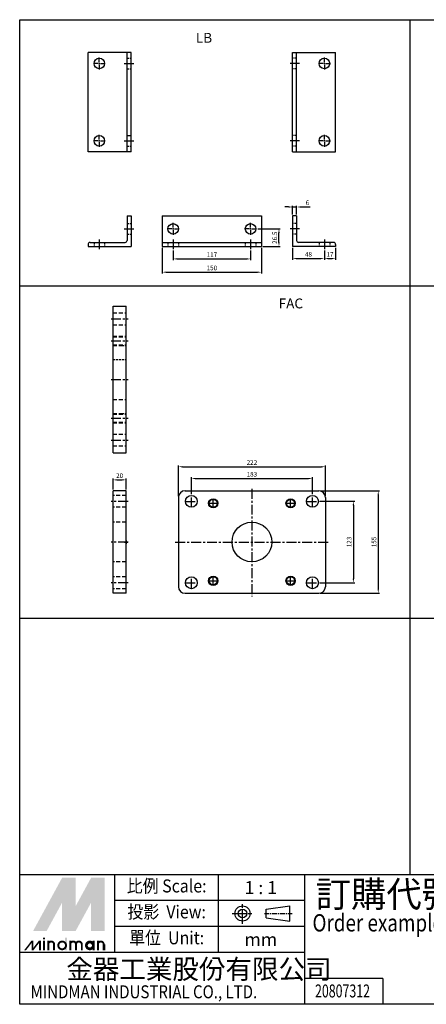
# Model space of a CAD drawing. Extents: x 1 to 1771, y -182 to 1306.
# Drawn here: x 1 to 615, y -182 to 1306 of the extents above; entities that cross this region are included whole.
import ezdxf
from ezdxf.enums import TextEntityAlignment as Align

# ---------------------------------------------------------------- set-up
doc = ezdxf.new("R2010")
doc.units = 0
doc.header["$LTSCALE"] = 12
doc.header["$MEASUREMENT"] = 0
doc.header["$PDMODE"] = 65
doc.header["$PDSIZE"] = 8.3
for name, pattern in [('AM_ISO08W050x2', [9, 6, -0.75, 1.5, -0.75]), ('ASVLTYPE', [0.75, 0.5, -0.25]), ('CENTER', [2, 1.25, -0.25, 0.25, -0.25]), ('HIDDEN', [0.375, 0.25, -0.125])]:
    doc.linetypes.add(name, pattern=pattern)
doc.layers.get('0').update_dxf_attribs({"linetype": 'CONTINUOUS'})
doc.layers.get('Defpoints').update_dxf_attribs({"linetype": 'CONTINUOUS'})
for name, color, linetype in [('AM_5', 5, 'CONTINUOUS'), ('CENTER', 1, 'CENTER'), ('HIDDEN', 6, 'HIDDEN'), ('LOGO', 7, 'CONTINUOUS')]:
    doc.layers.add(name, color=color, linetype=linetype)
doc.styles.add('CHINESET', font='simplex', dxfattribs={"bigfont": 'CHINESET.SHX'})
doc.styles.get("Standard").update_dxf_attribs({"font": 'txt.shx', "bigfont": 'chineset.shx'})
doc.dimstyles.new('AM_ISO$0', dxfattribs={"dimscale": 2, "dimtxt": 3.5, "dimasz": 3, "dimexe": 1, "dimexo": 1, "dimgap": 1, "dimtad": 1, "dimdsep": 46, "dimtxsty": 'STANDARD', "dimcen": 0, "dimclrd": 256, "dimclre": 256, "dimclrt": 256, "dimadec": 0, "dimazin": 2, "dimtp": 0.1, "dimtm": 0.1, "dimtfac": 0.71, "dimtmove": 0, "dimatfit": 3, "dimfxl": 1, "dimlwd": -1, "dimlwe": -1, "dimarcsym": 0})

# ---------------------------------------------------------------- blocks, each defined once
blk = doc.blocks.new('*D17')
at = {"layer": 'AM_5'}
for p, q in [((141.7, 595.8), (141.7, 612.2)), ((147.7, 610.2), (155.7, 610.2)), ((161.7, 595.8), (161.7, 612.2))]:
    blk.add_line(p, q, dxfattribs=at)
for points in [[(147.7, 611.2), (147.7, 609.2), (141.7, 610.2)], [(155.7, 611.2), (155.7, 609.2), (161.7, 610.2)]]:
    blk.add_solid(points, dxfattribs=at)
at = {"layer": 'Defpoints', "color": 0}
for p in [(161.7, 610.2), (141.7, 593.8), (161.7, 593.8)]:
    blk.add_point(p, dxfattribs=at)
at = {"layer": 'AM_5', "insert": (151.7, 615.7), "char_height": 7, "attachment_point": 5}
blk.add_mtext('20', dxfattribs=at)
blk = doc.blocks.new('*D18')
at = {"layer": 'AM_5'}
for p, q in [((240.6, 585.8), (240.6, 632)), ((246.6, 630), (456.6, 630)), ((462.6, 585.8), (462.6, 632))]:
    blk.add_line(p, q, dxfattribs=at)
for points in [[(246.6, 631), (246.6, 629), (240.6, 630)], [(456.6, 631), (456.6, 629), (462.6, 630)]]:
    blk.add_solid(points, dxfattribs=at)
at = {"layer": 'Defpoints', "color": 0}
for p in [(462.6, 630), (240.6, 583.8), (462.6, 583.8)]:
    blk.add_point(p, dxfattribs=at)
at = {"layer": 'AM_5', "insert": (351.6, 635.5), "char_height": 7, "attachment_point": 5}
blk.add_mtext('222', dxfattribs=at)
blk = doc.blocks.new('*D19')
at = {"layer": 'AM_5'}
for p, q in [((260.1, 588.8), (260.1, 614.2)), ((266.1, 612.2), (437.1, 612.2)), ((443.1, 588.8), (443.1, 614.2))]:
    blk.add_line(p, q, dxfattribs=at)
for points in [[(266.1, 613.2), (266.1, 611.2), (260.1, 612.2)], [(437.1, 613.2), (437.1, 611.2), (443.1, 612.2)]]:
    blk.add_solid(points, dxfattribs=at)
at = {"layer": 'Defpoints', "color": 0}
for p in [(443.1, 612.2), (260.1, 586.8), (443.1, 586.8)]:
    blk.add_point(p, dxfattribs=at)
at = {"layer": 'AM_5', "insert": (351.6, 617.7), "char_height": 7, "attachment_point": 5}
blk.add_mtext('183', dxfattribs=at)
blk = doc.blocks.new('*D20')
at = {"layer": 'AM_5'}
for p, q in [((454.6, 593.8), (544.5, 593.8)), ((542.5, 587.8), (542.5, 444.8)), ((454.6, 438.8), (544.5, 438.8))]:
    blk.add_line(p, q, dxfattribs=at)
for points in [[(541.5, 587.8), (543.5, 587.8), (542.5, 593.8)], [(541.5, 444.8), (543.5, 444.8), (542.5, 438.8)]]:
    blk.add_solid(points, dxfattribs=at)
at = {"layer": 'Defpoints', "color": 0}
for p in [(452.6, 593.8), (452.6, 438.8), (542.5, 438.8)]:
    blk.add_point(p, dxfattribs=at)
at = {"layer": 'AM_5', "insert": (537, 516.3), "char_height": 7, "attachment_point": 5, "rotation": 90}
blk.add_mtext('155', dxfattribs=at)
blk = doc.blocks.new('*D21')
at = {"layer": 'AM_5'}
for p, q in [((454.1, 577.8), (506.9, 577.8)), ((504.9, 571.8), (504.9, 460.8)), ((454.1, 454.8), (506.9, 454.8))]:
    blk.add_line(p, q, dxfattribs=at)
for points in [[(503.9, 571.8), (505.9, 571.8), (504.9, 577.8)], [(503.9, 460.8), (505.9, 460.8), (504.9, 454.8)]]:
    blk.add_solid(points, dxfattribs=at)
at = {"layer": 'Defpoints', "color": 0}
for p in [(452.1, 577.8), (452.1, 454.8), (504.9, 454.8)]:
    blk.add_point(p, dxfattribs=at)
at = {"layer": 'AM_5', "insert": (499.4, 516.3), "char_height": 7, "attachment_point": 5, "rotation": 90}
blk.add_mtext('123', dxfattribs=at)
blk = doc.blocks.new('*D22')
at = {"layer": 'AM_5'}
for p, q in [((232.6, 957.1), (232.6, 942.1)), ((349.6, 957.1), (349.6, 942.1)), ((238.6, 944.1), (343.6, 944.1))]:
    blk.add_line(p, q, dxfattribs=at)
for points in [[(238.6, 945.1), (238.6, 943.1), (232.6, 944.1)], [(343.6, 945.1), (343.6, 943.1), (349.6, 944.1)]]:
    blk.add_solid(points, dxfattribs=at)
at = {"layer": 'Defpoints', "color": 0}
for p in [(232.6, 959.1), (349.6, 959.1), (349.6, 944.1)]:
    blk.add_point(p, dxfattribs=at)
at = {"layer": 'AM_5', "insert": (291.1, 949.6), "char_height": 7, "attachment_point": 5}
blk.add_mtext('117', dxfattribs=at)
blk = doc.blocks.new('*D23')
at = {"layer": 'AM_5'}
for p, q in [((216.1, 961), (216.1, 922.1)), ((366.1, 961), (366.1, 922.1)), ((222.1, 924.1), (360.1, 924.1))]:
    blk.add_line(p, q, dxfattribs=at)
for points in [[(222.1, 925.1), (222.1, 923.1), (216.1, 924.1)], [(360.1, 925.1), (360.1, 923.1), (366.1, 924.1)]]:
    blk.add_solid(points, dxfattribs=at)
at = {"layer": 'Defpoints', "color": 0}
for p in [(216.1, 963), (366.1, 963), (366.1, 924.1)]:
    blk.add_point(p, dxfattribs=at)
at = {"layer": 'AM_5', "insert": (291.1, 929.6), "char_height": 7, "attachment_point": 5}
blk.add_mtext('150', dxfattribs=at)
blk = doc.blocks.new('*D24')
at = {"layer": 'AM_5'}
for p, q in [((360.6, 989.5), (394.5, 989.5)), ((392.5, 969), (392.5, 983.5)), ((368.1, 963), (394.5, 963))]:
    blk.add_line(p, q, dxfattribs=at)
for points in [[(391.5, 983.5), (393.5, 983.5), (392.5, 989.5)], [(391.5, 969), (393.5, 969), (392.5, 963)]]:
    blk.add_solid(points, dxfattribs=at)
at = {"layer": 'Defpoints', "color": 0}
for p in [(358.6, 989.5), (392.5, 989.5), (366.1, 963)]:
    blk.add_point(p, dxfattribs=at)
at = {"layer": 'AM_5', "insert": (387, 976.2), "char_height": 7, "attachment_point": 5, "rotation": 90}
blk.add_mtext('26.5', dxfattribs=at)
blk = doc.blocks.new('*D25')
at = {"layer": 'AM_5'}
for p, q in [((407.1, 1022.6), (401.1, 1022.6)), ((413.1, 1011.5), (413.1, 1024.6)), ((413.1, 1022.6), (419.1, 1022.6)), ((419.1, 1011.5), (419.1, 1024.6)), ((425.1, 1022.6), (439.8, 1022.6))]:
    blk.add_line(p, q, dxfattribs=at)
for points in [[(407.1, 1023.6), (407.1, 1021.6), (413.1, 1022.6)], [(425.1, 1023.6), (425.1, 1021.6), (419.1, 1022.6)]]:
    blk.add_solid(points, dxfattribs=at)
at = {"layer": 'Defpoints', "color": 0}
for p in [(419.1, 1022.6), (413.1, 1009.5), (419.1, 1009.5)]:
    blk.add_point(p, dxfattribs=at)
at = {"layer": 'AM_5', "insert": (435.4, 1028.1), "char_height": 7, "attachment_point": 5}
blk.add_mtext('6', dxfattribs=at)
blk = doc.blocks.new('*D26')
at = {"layer": 'AM_5'}
for p, q in [((413.1, 961), (413.1, 942.6)), ((461.1, 957.1), (461.1, 942.6)), ((419.1, 944.6), (455.1, 944.6))]:
    blk.add_line(p, q, dxfattribs=at)
for points in [[(419.1, 945.6), (419.1, 943.6), (413.1, 944.6)], [(455.1, 945.6), (455.1, 943.6), (461.1, 944.6)]]:
    blk.add_solid(points, dxfattribs=at)
at = {"layer": 'Defpoints', "color": 0}
for p in [(413.1, 963), (461.1, 959.1), (461.1, 944.6)]:
    blk.add_point(p, dxfattribs=at)
at = {"layer": 'AM_5', "insert": (437.1, 950.1), "char_height": 7, "attachment_point": 5}
blk.add_mtext('48', dxfattribs=at)
blk = doc.blocks.new('*D27')
at = {"layer": 'AM_5'}
for p, q in [((461.1, 957.1), (461.1, 942.6)), ((478.1, 961), (478.1, 942.6)), ((467.1, 944.6), (472.1, 944.6))]:
    blk.add_line(p, q, dxfattribs=at)
for points in [[(467.1, 945.6), (467.1, 943.6), (461.1, 944.6)], [(472.1, 945.6), (472.1, 943.6), (478.1, 944.6)]]:
    blk.add_solid(points, dxfattribs=at)
at = {"layer": 'Defpoints', "color": 0}
for p in [(461.1, 959.1), (478.1, 963), (478.1, 944.6)]:
    blk.add_point(p, dxfattribs=at)
at = {"layer": 'AM_5', "insert": (469.6, 950.1), "char_height": 7, "attachment_point": 5}
blk.add_mtext('17', dxfattribs=at)

msp = doc.modelspace()

# ---------------------------------------------------------------- linework, layer by layer
at = {"color": 4}
for p, q in [((0.69, 1305.679), (1770.69, 1305.679)), ((0.69, 13.544), (0.69, 1305.679)), ((590.69, 13.544), (590.69, 1305.679)), ((0.69, 903.361), (1770.69, 903.361)), ((0.69, 401.044), (1770.69, 401.044))]:
    msp.add_line(p, q, dxfattribs=at)
for p, q in [((104.014, 1106.078), (104.014, 1256.078)), ((169.014, 1256.078), (104.014, 1256.078)), ((163.014, 1106.078), (163.014, 1256.078)), ((169.014, 1106.078), (169.014, 1256.078)), ((413.109, 1106.078), (413.109, 1256.078)), ((413.109, 1256.078), (478.109, 1256.078)), ((419.109, 1106.078), (419.109, 1256.078)), ((478.109, 1106.078), (478.109, 1256.078)), ((169.014, 1106.078), (104.014, 1106.078)), ((413.109, 1106.078), (478.109, 1106.078)), ((163.014, 1009.483), (169.014, 1009.483)), ((163.014, 1009.483), (163.014, 971.983)), ((169.014, 1009.483), (169.014, 962.983)), ((413.109, 1009.483), (413.109, 962.983)), ((419.109, 1009.483), (413.109, 1009.483)), ((419.109, 1009.483), (419.109, 971.983)), ((107.014, 968.983), (160.014, 968.983)), ((475.109, 968.983), (422.109, 968.983)), ((104.014, 965.983), (104.014, 962.983)), ((104.014, 962.983), (169.014, 962.983)), ((478.109, 962.983), (413.109, 962.983)), ((478.109, 965.983), (478.109, 962.983)), ((141.72, 872.896), (161.72, 872.896)), ((141.72, 650.896), (141.72, 872.896)), ((161.72, 650.896), (161.72, 872.896)), ((141.72, 650.896), (161.72, 650.896)), ((141.72, 438.76), (141.72, 593.76)), ((161.72, 593.76), (141.72, 593.76)), ((161.72, 438.76), (161.72, 593.76)), ((240.596, 583.76), (240.596, 448.76)), ((250.596, 593.76), (452.596, 593.76)), ((462.596, 583.76), (462.596, 448.76)), ((161.72, 438.76), (141.72, 438.76)), ((250.596, 438.76), (452.596, 438.76))]:
    msp.add_line(p, q)
at = {"color": 3}
for p, q in [((139.22, 761.896), (144.22, 761.896)), ((141.72, 759.396), (141.72, 764.396)), ((159.22, 516.26), (164.22, 516.26)), ((161.72, 518.76), (161.72, 513.76))]:
    msp.add_line(p, q, dxfattribs=at)
for points in [[(216.062, 1009.483), (216.062, 962.983)], [(216.062, 1009.483), (366.062, 1009.483)], [(366.062, 1009.483), (366.062, 962.983)], [(216.062, 968.983), (366.062, 968.983)], [(216.062, 962.983), (366.062, 962.983)]]:
    msp.add_lwpolyline(points)
for centre, radius in [((121.014, 1239.578), 8), ((461.109, 1239.578), 8), ((121.014, 1122.578), 8), ((461.109, 1122.578), 8), ((232.562, 989.483), 8), ((349.562, 989.483), 8), ((260.096, 577.76), 9), ((293.096, 574.76), 7), ((293.096, 574.76), 6), ((410.096, 574.76), 7), ((410.096, 574.76), 6), ((443.096, 577.76), 9), ((351.596, 516.26), 30), ((260.096, 454.76), 9), ((293.096, 457.76), 7), ((293.096, 457.76), 6), ((410.096, 457.76), 7), ((410.096, 457.76), 6), ((443.096, 454.76), 9)]:
    msp.add_circle(centre, radius)
for centre, radius, start, end in [((107.014, 965.983), 3, 90, 180), ((160.014, 971.983), 3, 270, 0), ((422.109, 971.983), 3, 180, 270), ((475.109, 965.983), 3, 360, 90), ((250.596, 583.76), 10, 90, 180), ((452.596, 583.76), 10, 0, 90), ((250.596, 448.76), 10, 180, 270), ((452.596, 448.76), 10, 270, 0)]:
    msp.add_arc(centre, radius, start, end)
at = {"layer": 'CENTER', "linetype": 'CENTER'}
for p, q in [((119.014, 1239.578), (112.014, 1239.578)), ((120.014, 1239.578), (122.014, 1239.578)), ((121.014, 1241.578), (121.014, 1248.578)), ((121.014, 1238.578), (121.014, 1240.578)), ((121.014, 1237.578), (121.014, 1230.578)), ((123.014, 1239.578), (130.014, 1239.578)), ((158.535, 1239.578), (172.943, 1239.578)), ((423.588, 1239.578), (409.181, 1239.578)), ((459.109, 1239.578), (452.109, 1239.578)), ((460.109, 1239.578), (462.109, 1239.578)), ((461.109, 1241.578), (461.109, 1248.578)), ((461.109, 1238.578), (461.109, 1240.578)), ((461.109, 1237.578), (461.109, 1230.578)), ((463.109, 1239.578), (470.109, 1239.578)), ((121.014, 1124.578), (121.014, 1131.578)), ((461.109, 1124.578), (461.109, 1131.578)), ((119.014, 1122.578), (112.014, 1122.578)), ((120.014, 1122.578), (122.014, 1122.578)), ((121.014, 1121.578), (121.014, 1123.578)), ((121.014, 1120.578), (121.014, 1113.578)), ((123.014, 1122.578), (130.014, 1122.578)), ((158.535, 1122.578), (172.943, 1122.578)), ((423.588, 1122.578), (409.181, 1122.578)), ((459.109, 1122.578), (452.109, 1122.578)), ((460.109, 1122.578), (462.109, 1122.578)), ((461.109, 1121.578), (461.109, 1123.578)), ((461.109, 1120.578), (461.109, 1113.578)), ((463.109, 1122.578), (470.109, 1122.578)), ((232.562, 991.483), (232.562, 998.483)), ((349.562, 991.483), (349.562, 998.483)), ((158.535, 989.483), (172.943, 989.483)), ((230.562, 989.483), (223.562, 989.483)), ((231.562, 989.483), (233.562, 989.483)), ((232.562, 988.483), (232.562, 990.483)), ((232.562, 987.483), (232.562, 980.483)), ((234.562, 989.483), (241.562, 989.483)), ((347.562, 989.483), (340.562, 989.483)), ((348.562, 989.483), (350.562, 989.483)), ((349.562, 988.483), (349.562, 990.483)), ((349.562, 987.483), (349.562, 980.483)), ((351.562, 989.483), (358.562, 989.483)), ((423.588, 989.483), (409.181, 989.483)), ((121.014, 973.462), (121.014, 959.055)), ((232.562, 973.462), (232.562, 959.055)), ((349.562, 973.462), (349.562, 959.055)), ((461.109, 973.462), (461.109, 959.055)), ((138.759, 853.396), (164.565, 853.396)), ((138.759, 820.396), (164.565, 820.396)), ((138.759, 761.896), (164.565, 761.896)), ((138.759, 703.396), (164.565, 703.396)), ((138.759, 670.396), (164.565, 670.396)), ((351.596, 596.705), (351.596, 433.966)), ((260.096, 568.76), (260.096, 586.76)), ((293.096, 567.76), (293.096, 581.76)), ((410.096, 567.76), (410.096, 581.76)), ((443.096, 568.76), (443.096, 586.76)), ((164.681, 577.76), (138.875, 577.76)), ((251.096, 577.76), (269.096, 577.76)), ((286.096, 574.76), (300.096, 574.76)), ((403.096, 574.76), (417.096, 574.76)), ((434.096, 577.76), (452.096, 577.76)), ((164.681, 516.26), (138.875, 516.26)), ((235.739, 516.26), (466.697, 516.26)), ((260.096, 445.76), (260.096, 463.76)), ((293.096, 450.76), (293.096, 464.76)), ((410.096, 450.76), (410.096, 464.76)), ((443.096, 445.76), (443.096, 463.76)), ((164.681, 454.76), (138.875, 454.76)), ((251.096, 454.76), (269.096, 454.76)), ((286.096, 457.76), (300.096, 457.76)), ((403.096, 457.76), (417.096, 457.76)), ((434.096, 454.76), (452.096, 454.76))]:
    msp.add_line(p, q, dxfattribs=at)
at = {"layer": 'HIDDEN', "linetype": 'HIDDEN'}
for p, q in [((163.014, 1247.578), (169.014, 1247.578)), ((419.109, 1247.578), (413.109, 1247.578)), ((163.014, 1231.578), (169.014, 1231.578)), ((419.109, 1231.578), (413.109, 1231.578)), ((419.109, 1130.578), (413.109, 1130.578)), ((163.014, 1114.578), (169.014, 1114.578)), ((419.109, 1114.578), (413.109, 1114.578)), ((163.014, 997.483), (169.014, 997.483)), ((419.109, 997.483), (413.109, 997.483)), ((113.014, 968.983), (113.014, 962.983)), ((129.014, 968.983), (129.014, 962.983)), ((163.014, 981.483), (169.014, 981.483)), ((224.562, 968.983), (224.562, 962.983)), ((240.562, 968.983), (240.562, 962.983)), ((341.562, 968.983), (341.562, 962.983)), ((357.562, 968.983), (357.562, 962.983)), ((419.109, 981.483), (413.109, 981.483)), ((453.109, 968.983), (453.109, 962.983)), ((469.109, 968.983), (469.109, 962.983)), ((155.136, 813.396), (161.72, 813.396)), ((141.72, 791.896), (161.72, 791.896)), ((155.136, 710.396), (161.72, 710.396))]:
    msp.add_line(p, q, dxfattribs=at)
at = {"layer": 'HIDDEN', "linetype": 'ASVLTYPE'}
for p, q in [((163.014, 1130.578), (169.014, 1130.578)), ((141.72, 862.396), (161.72, 862.396)), ((141.72, 844.396), (161.72, 844.396)), ((141.72, 827.396), (161.72, 827.396)), ((141.72, 826.396), (161.72, 826.396)), ((141.72, 814.396), (161.72, 814.396)), ((141.72, 813.396), (155.136, 813.396)), ((141.72, 731.896), (161.72, 731.896)), ((141.72, 710.396), (155.136, 710.396)), ((141.72, 709.396), (161.72, 709.396)), ((141.72, 697.396), (161.72, 697.396)), ((141.72, 696.396), (161.72, 696.396)), ((141.72, 679.396), (161.72, 679.396)), ((141.72, 661.396), (161.72, 661.396)), ((161.72, 586.76), (141.72, 586.76)), ((161.72, 568.76), (141.72, 568.76)), ((161.72, 546.26), (141.72, 546.26)), ((161.72, 486.26), (141.72, 486.26)), ((161.72, 463.76), (141.72, 463.76)), ((161.72, 445.76), (141.72, 445.76))]:
    msp.add_line(p, q, dxfattribs=at)
at = {"layer": 'LOGO', "color": 4}
for p, q in [((144.381, -104.02), (144.381, 13.544)), ((301.133, -104.02), (301.133, 13.544)), ((431.761, -182.397), (431.761, 13.544)), ((431.761, -25.644), (144.381, -25.644)), ((431.761, -64.832), (144.381, -64.832)), ((431.761, -104.02), (0.69, -104.02)), ((549.342, -143.208), (431.761, -143.208)), ((549.342, -143.208), (549.342, -182.397))]:
    msp.add_line(p, q, dxfattribs=at)
at = {"layer": 'LOGO', "linetype": 'AM_ISO08W050x2', "ltscale": 0.3}
for p, q in [((337.414, -60.879), (337.414, -29.513)), ((321.731, -45.196), (353.097, -45.196))]:
    msp.add_line(p, q, dxfattribs=at)
at = {"layer": 'LOGO', "linetype": 'Continuous'}
for p, q in [((373.242, -38.53), (408.907, -33.819)), ((373.242, -51.862), (408.907, -56.573))]:
    msp.add_line(p, q, dxfattribs=at)
at = {"layer": 'LOGO'}
for p, q in [((373.242, -51.862), (373.242, -38.53)), ((408.907, -56.573), (408.907, -33.819)), ((129.11, -100.662), (129.11, -91.897))]:
    msp.add_line(p, q, dxfattribs=at)
at = {"layer": 'LOGO', "linetype": 'CENTER', "ltscale": 0.5}
msp.add_line((370.389, -45.196), (412.499, -45.196), dxfattribs=at)
at = {"layer": 'LOGO', "color": 4}
msp.add_lwpolyline([(0.69, 13.544), (1770.69, 13.544), (1770.69, -182.397), (0.69, -182.397)], close=True, dxfattribs=at)
at = {"layer": 'LOGO', "color": 5, "const_width": 2.926}
for points in [[(52.674, -91.897, 1), (43.896, -91.897, 1)], [(85.784, -91.897, 1), (77.005, -91.897, 1)], [(94.548, -91.897, 1), (85.769, -91.897, 1)], [(127.657, -91.897, 1), (118.879, -91.897, 1)]]:
    msp.add_lwpolyline(points, format="xyb", dxfattribs=at)
for points in [[(58.988, -93.358, 1), (70.692, -93.358, 1)], [(100.861, -93.358, 1), (112.565, -93.358, 1)]]:
    msp.add_lwpolyline(points, format="xyb", close=True, dxfattribs=at)
at = {"layer": 'LOGO', "color": 5}
msp.add_lwpolyline([(102.331, -93.358, 1.00000006), (111.095, -93.358, 1.00000006)], format="xyb", close=True, dxfattribs=at)
at = {"layer": 'LOGO', "linetype": 'Continuous'}
for radius in [11.377, 6.666]:
    msp.add_circle((337.414, -45.196), radius, dxfattribs=at)
at = {"layer": 'LOGO', "color": 5}
msp.add_circle((106.713, -93.358), 4.382, dxfattribs=at)
for points in [[(21.02, -71.448), (29.492, -71.448), (64.84, 8.89), (73.312, 8.89)], [(32.997, -71.448), (41.469, -71.448), (73.312, 2.463), (64.84, -28.601)], [(64.84, -71.448), (73.312, -71.448), (64.84, -28.601), (73.312, 2.463)], [(76.818, 8.89), (85.29, 8.89), (76.818, -65.021), (85.29, -33.957)], [(76.818, -65.021), (85.29, -33.957), (117.133, 8.89), (108.661, 8.89)], [(76.818, -71.448), (85.29, -71.448), (117.133, 2.463), (108.661, -28.601)], [(117.133, 2.463), (108.661, -28.601), (117.133, -71.448), (108.661, -71.448)], [(120.638, -71.448), (129.11, -71.448), (120.638, 8.89), (129.11, 8.89)], [(7.437, -100.662), (10.358, -100.662), (18.585, -86.055), (21.507, -86.055)], [(18.585, -86.055), (21.507, -86.055), (18.585, -100.662), (21.507, -100.662)], [(18.585, -100.662), (21.507, -100.662), (29.733, -86.055), (32.655, -86.055)], [(29.733, -86.055), (32.655, -86.055), (29.733, -100.662), (32.655, -100.662)], [(36.113, -84.01), (39.034, -84.01), (36.113, -81.673), (39.034, -81.673)], [(36.113, -86.055), (39.034, -86.055), (36.113, -100.662), (39.034, -100.662)], [(42.443, -86.055), (45.364, -86.055), (42.443, -100.662), (45.364, -100.662)], [(69.222, -81.673), (72.143, -81.673), (69.222, -100.662), (72.143, -100.662)], [(75.552, -86.055), (78.473, -86.055), (75.552, -100.662), (78.473, -100.662)], [(111.095, -86.055), (114.017, -86.055), (111.095, -100.662), (114.017, -100.662)], [(117.425, -100.662), (120.346, -100.662), (117.425, -86.055), (120.346, -86.055)], [(51.207, -91.897), (54.128, -91.897), (51.207, -100.662), (54.128, -100.662)], [(84.316, -91.897), (87.237, -91.897), (84.316, -100.662), (87.237, -100.662)], [(93.08, -91.897), (96.001, -91.897), (93.08, -100.662), (96.001, -100.662)], [(126.189, -91.897), (129.11, -91.897), (126.189, -100.662), (129.11, -100.662)]]:
    msp.add_solid(points, dxfattribs=at)
at = {"layer": 'LOGO', "color": 2}
for points in [[(29.492, -71.448), (32.997, -71.448), (73.312, 8.89), (76.818, 8.89)], [(73.312, 8.89), (76.818, 8.89), (73.312, -71.448), (76.818, -71.448)], [(73.312, -71.448), (76.818, -71.448), (117.133, 8.89), (120.638, 8.89)], [(117.133, 8.89), (120.638, 8.89), (117.133, -71.448), (120.638, -71.448)]]:
    msp.add_solid(points, dxfattribs=at)

# ---------------------------------------------------------------- texts
at = {"style": 'CHINESET'}
for s, p in [('LB', (266.906, 1270.81)), ('FAC', (392.053, 869.366))]:
    msp.add_text(s, height=15, dxfattribs=at).set_placement(p)
at = {"layer": 'LOGO', "style": 'CHINESET', "width": 0.9}
for s, p in [('比例 Scale:', (222.757, -6.05, 1284.165)), ('投影  View:', (222.757, -45.238, 1284.165)), ('單位  Unit:', (222.757, -84.426, 1284.165))]:
    msp.add_text(s, height=19.5941, dxfattribs=at).set_placement(p, align=Align.MIDDLE)
at = {"layer": 'LOGO', "style": 'CHINESET'}
for s, p in [('1 : 1', (365.051, -6.05)), ('mm', (365.051, -84.426))]:
    msp.add_text(s, height=19.5941, dxfattribs=at).set_placement(p, align=Align.MIDDLE_CENTER)
at = {"layer": 'LOGO', "color": 7, "style": 'CHINESET'}
msp.add_text('訂購代號:', height=39.1882, dxfattribs=at).set_placement((447.799, -35.515))
at = {"layer": 'LOGO', "color": 7, "style": 'CHINESET', "width": 0.8}
msp.add_text('Order example:', height=26.12546, dxfattribs=at).set_placement((443.112, -72.294))
at = {"layer": 'LOGO', "linetype": 'Continuous', "style": 'CHINESET'}
msp.add_text('金器工業股份有限公司', height=29.3911, dxfattribs=at).set_placement((71.073, -143.904))
at = {"layer": 'LOGO', "linetype": 'Continuous', "style": 'CHINESET', "width": 0.85}
msp.add_text('MINDMAN INDUSTRIAL CO., LTD.', height=19.5941, dxfattribs=at).set_placement((17.088, -173.301))
at = {"layer": 'LOGO', "style": 'CHINESET', "width": 0.7}
msp.add_text('20807312', height=19.5969, dxfattribs=at).set_placement((488.525, -171.973), align=Align.CENTER)

# ---------------------------------------------------------------- dimensions: what is measured, and where the dimension line sits
at = {"layer": 'AM_5'}
for base, p1, p2, angle, picture, middle in [((419.109, 1022.631), (413.109, 1009.483), (419.109, 1009.483), 0, '*D25', (435.443, 1028.131)), ((392.528, 989.483), (366.062, 962.983), (358.562, 989.483), 90, '*D24', (387.028, 976.233)), ((461.109, 944.606), (413.109, 962.983), (461.109, 959.055), 0, '*D26', (437.109, 950.106)), ((478.109, 944.606), (461.109, 959.055), (478.109, 962.983), 0, '*D27', (469.609, 950.106)), ((161.72, 610.246), (141.72, 593.76), (161.72, 593.76), 0, '*D17', (151.72, 615.746)), ((542.531, 438.76), (452.596, 593.76), (452.596, 438.76), 90, '*D20', (537.031, 516.26)), ((504.913, 454.76), (452.096, 577.76), (452.096, 454.76), 90, '*D21', (499.413, 516.26))]:
    dim = msp.add_linear_dim(base=base, p1=p1, p2=p2, angle=angle, dimstyle='AM_ISO$0', override={"dimscale": 2, "dimlfac": 1}, dxfattribs=at)
    dim.commit()
    dim.dimension.update_dxf_attribs({"geometry": picture, "text_midpoint": middle})
for base, p1, p2, picture, middle in [((366.062, 924.133), (216.062, 962.983), (366.062, 962.983), '*D23', (291.062, 924.133)), ((349.562, 944.133), (232.562, 959.055), (349.562, 959.055), '*D22', (291.062, 944.133))]:
    dim = msp.add_linear_dim(base=base, p1=p1, p2=p2, angle=0, dimstyle='AM_ISO$0', override={"dimscale": 2, "dimlfac": 1}, dxfattribs=at)
    dim.commit()
    dim.dimension.update_dxf_attribs({"geometry": picture, "text_midpoint": middle, "dimtype": 160})
for base, p1, p2, picture, middle in [((462.596, 629.952), (240.596, 583.76), (462.596, 583.76), '*D18', (351.596, 635.452)), ((443.096, 612.192), (260.096, 586.76), (443.096, 586.76), '*D19', (351.596, 617.692))]:
    dim = msp.add_linear_dim(base=base, p1=p1, p2=p2, dimstyle='AM_ISO$0', override={"dimscale": 2, "dimlfac": 1}, dxfattribs=at)
    dim.commit()
    dim.dimension.update_dxf_attribs({"geometry": picture, "text_midpoint": middle})

doc.saveas('drawing.dxf')
